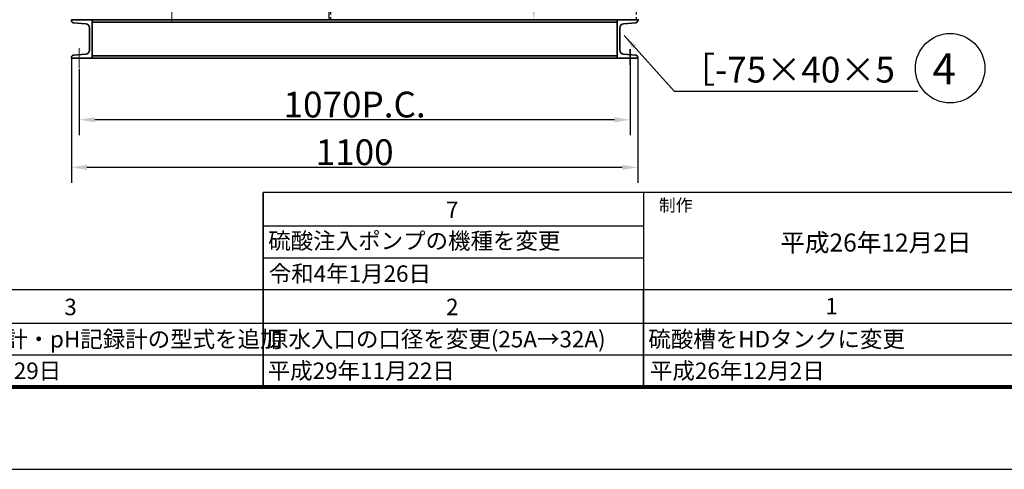
# Model space of a CAD drawing. Units: millimetres. Extents: x 3961 to 10681, y 12876 to 17628.
# Drawn here: x 6843 to 8756, y 12876 to 13749 of the extents above; entities that cross this region are included whole.
import ezdxf

# ---------------------------------------------------------------- set-up
doc = ezdxf.new("R2010")
doc.units = ezdxf.units.MM
for name, pattern in [('CENTER', [2, 1.25, -0.25, 0.25, -0.25]), ('CENTER2', [28.575, 19.05, -3.175, 3.175, -3.175]), ('DASHED', [0.75, 0.5, -0.25])]:
    doc.linetypes.add(name, pattern=pattern)
doc.layers.add('Text', color=7, linetype='Continuous')
doc.layers.add('図面枠', color=7, linetype='Continuous')
for name, color, linetype, lineweight in [('中心線', 1, 'CENTER', 15), ('外形線', 7, 'Continuous', 35), ('寸法線', 4, 'Continuous', 15)]:
    doc.layers.add(name, color=color, linetype=linetype, lineweight=lineweight)
doc.styles.add('EXTFONT', font='romans.shx', dxfattribs={"height": 50, "bigfont": 'extfont2.shx'})
doc.dimstyles.new('A-15', dxfattribs={"dimscale": 15, "dimtxt": 2.5, "dimasz": 2, "dimexe": 1, "dimexo": 0.8, "dimgap": 0.8, "dimtad": 1, "dimdec": 4, "dimdsep": 46, "dimtxsty": 'EXTFONT', "dimcen": 0.09, "dimclrd": 40, "dimclre": 40, "dimadec": 0, "dimazin": 0, "dimtfac": 0.072, "dimtdec": 4, "dimtmove": 0, "dimatfit": 3, "dimfxl": 1, "dimtolj": 1, "dimarcsym": 0})
doc.dimstyles.new('A-20', dxfattribs={"dimscale": 15, "dimtxt": 50, "dimasz": 2, "dimexe": 2, "dimexo": 0.0625, "dimgap": 0.3, "dimtad": 1, "dimdec": 0, "dimzin": 0, "dimdsep": 46, "dimtxsty": 'EXTFONT', "dimcen": 0.09, "dimclrd": 40, "dimclre": 40, "dimadec": 0, "dimazin": 0, "dimtfac": 0.072, "dimtdec": 0, "dimtofl": 0, "dimtmove": 2, "dimatfit": 3, "dimfxl": 1, "dimtolj": 1, "dimarcsym": 0})

# ---------------------------------------------------------------- blocks, each defined once
blk = doc.blocks.new('*D72')
at = {"layer": 'DEFPOINTS', "color": 0}
for p in [(8028.8, 13661.4), (6958.8, 13654.5), (6958.8, 13554.7)]:
    blk.add_point(p, dxfattribs=at)
at = {"layer": '寸法線', "color": 40, "lineweight": -2}
for p, q in [((8028.8, 13660.5), (8028.8, 13524.7)), ((6958.8, 13653.6), (6958.8, 13524.7)), ((7998.8, 13554.7), (6988.8, 13554.7))]:
    blk.add_line(p, q, dxfattribs=at)
at = {"layer": '寸法線', "color": 40}
for points in [[(6988.8, 13559.7), (6988.8, 13549.7), (6958.8, 13554.7)], [(7998.8, 13559.7), (7998.8, 13549.7), (8028.8, 13554.7)]]:
    blk.add_solid(points, dxfattribs=at)
at = {"layer": '寸法線', "color": 0, "insert": (7493.8, 13584.2), "char_height": 50, "attachment_point": 5, "style": 'EXTFONT'}
blk.add_mtext('\\A1;1070P.C.', dxfattribs=at)
blk = doc.blocks.new('*D73')
at = {"layer": 'DEFPOINTS', "color": 0}
for p in [(6943.8, 13674), (8043.8, 13674), (6943.8, 13462.2)]:
    blk.add_point(p, dxfattribs=at)
at = {"layer": '寸法線', "color": 40, "lineweight": -2}
for p, q in [((6943.8, 13673.1), (6943.8, 13432.2)), ((8043.8, 13673.1), (8043.8, 13432.2)), ((8013.8, 13462.2), (6973.8, 13462.2))]:
    blk.add_line(p, q, dxfattribs=at)
at = {"layer": '寸法線', "color": 40}
for points in [[(6973.8, 13467.2), (6973.8, 13457.2), (6943.8, 13462.2)], [(8013.8, 13467.2), (8013.8, 13457.2), (8043.8, 13462.2)]]:
    blk.add_solid(points, dxfattribs=at)
at = {"layer": '寸法線', "color": 0, "insert": (7493.8, 13491.7), "char_height": 50, "attachment_point": 5, "style": 'EXTFONT'}
blk.add_mtext('\\A1;1100', dxfattribs=at)
blk = doc.blocks.new('*D86')
at = {"layer": 'DEFPOINTS', "color": 0}
for p in [(7853.6, 14540), (7842, 13749), (8046.6, 13749)]:
    blk.add_point(p, dxfattribs=at)
at = {"layer": '寸法線', "color": 40, "lineweight": -2}
for p, q in [((7852.6, 14540), (7812, 14540)), ((7842, 14510), (7842, 13779)), ((8045.7, 13749), (7812, 13749))]:
    blk.add_line(p, q, dxfattribs=at)
at = {"layer": '寸法線', "color": 40}
for points in [[(7837, 14510), (7847, 14510), (7842, 14540)], [(7837, 13779), (7847, 13779), (7842, 13749)]]:
    blk.add_solid(points, dxfattribs=at)
at = {"layer": '寸法線', "color": 0, "insert": (7801.2, 14119), "char_height": 50, "attachment_point": 5, "rotation": 90, "style": 'EXTFONT'}
blk.add_mtext('\\A1;791', dxfattribs=at)

msp = doc.modelspace()

# ---------------------------------------------------------------- linework, layer by layer
at = {"color": 5, "linetype": 'DASHED', "ltscale": 20}
for p, q in [((7447.011, 14609.021), (7447.011, 13749.021)), ((8040.611, 14159.021), (8040.611, 13749.021))]:
    msp.add_line(p, q, dxfattribs=at)
at = {"color": 7}
msp.add_line((7443.811, 14159.021), (7443.811, 13749.021), dxfattribs=at)
at = {"color": 40}
msp.add_line((8587.785, 13609.404), (8115.423, 13609.404), dxfattribs=at)
for p, q in [((10521.218, 13413.123, 8), (7316.103, 13413.123, 8)), ((8533.717, 13413.123, 8), (8188.086, 13413.123, 8)), ((7316.103, 13348.485, 8), (8054.872, 13348.485, 8)), ((7316.103, 13286.485, 8), (8054.872, 13286.485, 8)), ((10521.218, 13224.485, 8), (4361.218, 13224.485, 8)), ((4361.028, 13159.847, 8), (9028.194, 13159.847, 8)), ((4361.025, 13097.847, 8), (9028.194, 13097.847, 8))]:
    msp.add_line(p, q)
at = {"ltscale": 10}
msp.add_line((8054.872, 13413.123, 8), (8054.872, 13224.485, 8), dxfattribs=at)
msp.add_line((8054.872, 13413.123, 8), (8054.872, 13224.485, 8), dxfattribs=at)
at = {"color": 7}
msp.add_circle((8650.713, 13654.746), 67.5, dxfattribs=at)
at = {"layer": 'DEFPOINTS', "color": 1}
msp.add_lwpolyline([(3961.218, 12875.847), (10681.218, 12875.847), (10681.218, 17627.847), (3961.218, 17627.847)], close=True, dxfattribs=at)
at = {"layer": '中心線', "color": 1, "linetype": 'CENTER2', "ltscale": 2}
for p, q in [((7138.811, 13746.165), (7138.811, 14346.315)), ((6958.811, 13693.889), (6958.811, 13654.533))]:
    msp.add_line(p, q, dxfattribs=at)
at = {"layer": '図面枠', "const_width": 8, "elevation": 8}
msp.add_lwpolyline([(4361.218, 13035.847), (10521.218, 13035.847), (10521.218, 17467.847), (4361.218, 17467.847)], close=True, dxfattribs=at)
at = {"layer": '外形線'}
for p, q in [((6983.811, 13749.021), (6943.811, 13749.021)), ((6943.811, 13747.021), (6943.811, 13749.021)), ((6947.311, 13743.021), (6971.311, 13741.021)), ((6983.811, 13749.021), (7543.811, 13749.021)), ((6983.811, 13674.021), (6983.811, 13749.021)), ((8003.811, 13744.021), (6983.811, 13744.021)), ((8003.811, 13749.021), (7543.811, 13749.021)), ((8043.811, 13749.021), (8003.811, 13749.021)), ((8003.811, 13749.021), (8003.811, 13674.021)), ((8016.311, 13741.021), (8040.311, 13743.021)), ((8043.811, 13749.021), (8043.811, 13747.021)), ((6978.811, 13733.021), (6978.811, 13690.021)), ((8008.811, 13690.021), (8008.811, 13733.021)), ((6971.311, 13682.021), (6947.311, 13680.021)), ((6983.811, 13679.021), (8003.811, 13679.021)), ((8040.311, 13680.021), (8016.311, 13682.021)), ((8028.811, 13691.518), (8028.811, 13661.44)), ((6943.811, 13674.021), (6943.811, 13676.021)), ((6943.811, 13674.021), (6983.811, 13674.021)), ((6983.811, 13674.021), (8003.811, 13674.021)), ((8003.811, 13674.021), (7543.811, 13674.021)), ((8003.811, 13674.021), (8043.811, 13674.021)), ((8043.811, 13676.021), (8043.811, 13674.021)), ((7316.103, 13035.847, 8), (7316.103, 13413.123, 8)), ((8054.872, 13035.847, 8), (8054.872, 13224.485, 8))]:
    msp.add_line(p, q, dxfattribs=at)
for centre, radius, start, end in [((6947.811, 13747.021), 4, 180, 265.1), ((6970.811, 13733.021), 8, 0, 85.1), ((8016.811, 13733.021), 8, 94.9, 180), ((8039.811, 13747.021), 4, 274.9, 0), ((6947.811, 13676.021), 4, 94.9, 180), ((6970.811, 13690.021), 8, 274.9, 0), ((8016.811, 13690.021), 8, 180, 265.1), ((8039.811, 13676.021), 4, 0, 85.1)]:
    msp.add_arc(centre, radius, start, end, dxfattribs=at)
for p in [(7316.103, 13097.847, 8), (8054.872, 13097.847, 8)]:
    msp.add_point(p, dxfattribs=at)

# ---------------------------------------------------------------- texts
at = {"style": 'EXTFONT'}
for s, p in [('7', (7671.361, 13363.789, 8)), ('3', (6929.788, 13175.151, 8)), ('2', (7671.361, 13175.151, 8)), ('1', (8408.178, 13176.735, 8))]:
    msp.add_text(s, height=32, dxfattribs=at).set_placement(p)
at = {"layer": 'Text', "color": 7, "style": 'EXTFONT'}
msp.add_text('4', height=60, dxfattribs=at).set_placement((8616.309, 13623.653))
at = {"layer": 'Text', "style": 'EXTFONT'}
for s, height, p in [('制作', 24, (8084.785, 13376.595, 8)), ('硫酸注入ポンプの機種を変更', 32, (7325.961, 13303.576, 16)), ('平成26年12月2日', 35, (8320.784, 13298.709, 8)), ('令和4年1月26日', 32, (7326.901, 13239.835, 16)), ('pH指示調節計・pH記録計の型式を追加', 32, (6581.185, 13112.632, 8)), ('原水入口の口径を変更(25A→32A)', 32, (7321.701, 13112.632, 8)), ('硫酸槽をHDタンクに変更', 32, (8064.33, 13112.632, 8)), ('平成30年1月29日', 32, (6584.431, 13051.197, 8)), ('平成29年11月22日', 32, (7324.947, 13051.197, 8)), ('平成26年12月2日', 32, (8067.576, 13051.197, 8))]:
    msp.add_text(s, height=height, dxfattribs=at).set_placement(p)
at = {"layer": 'Text', "insert": (8125.829, 13676.971, -10), "char_height": 50, "attachment_point": 1, "style": 'EXTFONT'}
msp.add_mtext_dynamic_manual_height_columns('［-75×40×5', width=493.54259, gutter_width=210, heights=[37.639], dxfattribs=at)

# ---------------------------------------------------------------- dimensions: what is measured, and where the dimension line sits
at = {"layer": '寸法線', "color": 7}
dim = msp.add_linear_dim(base=(7842.007, 13749.021), p1=(7853.573, 14540.021), p2=(8046.612, 13749.021), angle=90, dimstyle='A-20', dxfattribs=at)
dim.commit()
dim.dimension.update_dxf_attribs({"geometry": '*D86', "text_midpoint": (7801.199, 14119.021), "dimtype": 160})
dim = msp.add_linear_dim(base=(6943.811, 13462.201), p1=(8043.811, 13674.021), p2=(6943.811, 13674.021), dimstyle='A-20', dxfattribs=at)
dim.commit()
dim.dimension.update_dxf_attribs({"geometry": '*D73', "text_midpoint": (7493.811, 13491.701)})
dim = msp.add_linear_dim(base=(6958.811, 13554.747), p1=(8028.811, 13661.44), p2=(6958.811, 13654.533), text='1070P.C.', dimstyle='A-20', dxfattribs=at)
dim.commit()
dim.dimension.update_dxf_attribs({"geometry": '*D72', "text_midpoint": (7493.811, 13584.247)})

# ---------------------------------------------------------------- leaders
at = {"color": 40}
msp.add_leader([(8017.551, 13718.037, 10), (8115.423, 13609.404, 10)], dimstyle='A-15', dxfattribs=at)

doc.saveas('drawing.dxf')
